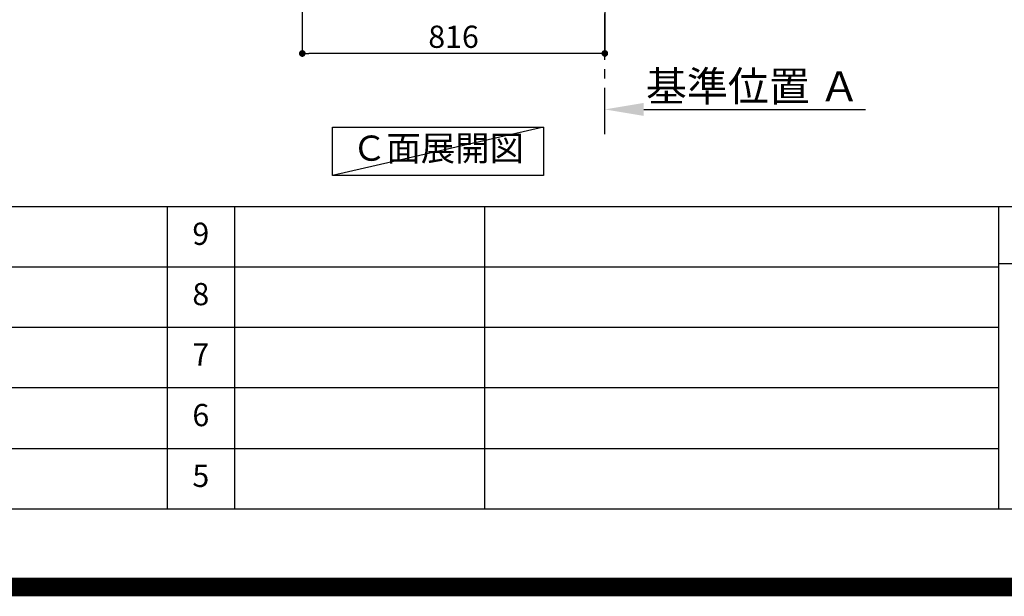
# Model space of a CAD drawing. Extents: x 27948 to 54421, y -11045 to -2175.
# Drawn here: x 48287 to 50943, y -11045 to -9489 of the extents above; entities that cross this region are included whole.
import ezdxf

# ---------------------------------------------------------------- set-up
doc = ezdxf.new("R2010")
doc.units = 0
doc.header["$LTSCALE"] = 50
doc.header["$MEASUREMENT"] = 0
doc.linetypes.add('CENTER', pattern=[2, 1.25, -0.25, 0.25, -0.25])
doc.layers.get('0').update_dxf_attribs({"linetype": 'CONTINUOUS'})
doc.layers.get('DEFPOINTS').update_dxf_attribs({"color": 146, "linetype": 'CONTINUOUS'})
for name, color, linetype in [('111-壁仕上', 3, 'CONTINUOUS'), ('160-文字', 254, 'CONTINUOUS'), ('166-寸法B', 11, 'CONTINUOUS'), ('190-図面外枠', 5, 'CONTINUOUS'), ('191-図面内枠', 4, 'CONTINUOUS')]:
    doc.layers.add(name, color=color, linetype=linetype)
doc.styles.add('KH001', font='txt')
doc.dimstyles.new('KH1xx030', dxfattribs={"dimscale": 30, "dimtxt": 2, "dimasz": 0.6, "dimexe": 0.3, "dimexo": 1.2, "dimgap": 0.5, "dimtad": 3, "dimdec": 1, "dimdsep": 46, "dimlunit": 6, "dimtxsty": 'KH001', "dimblk": 'DOT', "dimcen": 1, "dimdle": 1, "dimclrd": 256, "dimclre": 256, "dimclrt": 256, "dimadec": 0, "dimazin": 0, "dimtfac": 1, "dimtdec": 1, "dimtix": 1, "dimtmove": 2, "dimatfit": 3, "dimldrblk": 'CLOSEDBLANK', "dimfxl": 1, "dimtolj": 1, "dimtzin": 0, "dimlwd": -1, "dimlwe": -1, "dimarcsym": 0})

# ---------------------------------------------------------------- blocks, each defined once
blk = doc.blocks.new('A$C5D946DDC')
at = {"layer": '190-図面外枠'}
blk.add_line((20519, 350.7), (271, 350.7), dxfattribs=at)
at = {"layer": 'DEFPOINTS'}
blk.add_lwpolyline([(0, 0), (20790, 0), (20790, 14700), (0, 14700)], close=True, dxfattribs=at)
blk = doc.blocks.new('_Dot')
at = {"color": 0, "linetype": 'ByBlock', "lineweight": -2}
blk.add_line((-0.5, 0), (-1, 0), dxfattribs=at)
at = {"color": 0, "linetype": 'ByBlock', "const_width": 0.5}
blk.add_lwpolyline([(-0.25, 0, 1), (0.25, 0, 1)], format="xyb", close=True, dxfattribs=at)
blk = doc.blocks.new('*D173')
at = {"layer": '166-寸法B', "transparency": 16777216}
for p, q in [((49049.4, -8970.6), (49049.4, -9588.6)), ((49865.4, -8970.6), (49865.4, -9588.6)), ((49847.4, -9579.6), (49067.4, -9579.6))]:
    blk.add_line(p, q, dxfattribs=at)
at = {"layer": 'DEFPOINTS', "color": 0, "transparency": 16777216}
for p in [(49049.4, -8934.6), (49865.4, -8934.6), (49049.4, -9579.6)]:
    blk.add_point(p, dxfattribs=at)
at = {"layer": '166-寸法B', "transparency": 16777216, "xscale": 18, "yscale": 18, "zscale": 18, "rotation": 180}
blk.add_blockref('_Dot', (49049.4, -9579.6), dxfattribs=at)
at = {"layer": '166-寸法B', "transparency": 16777216, "xscale": 18, "yscale": 18, "zscale": 18}
blk.add_blockref('_Dot', (49865.4, -9579.6), dxfattribs=at)
at = {"layer": '166-寸法B', "transparency": 16777216, "insert": (49457.4, -9534.6), "char_height": 60, "attachment_point": 5, "style": 'KH001'}
blk.add_mtext('\\A1;816', dxfattribs=at)
blk = doc.blocks.new('_ClosedBlank')
at = {"color": 0, "linetype": 'ByBlock', "lineweight": -2}
for p, q in [((-1, 0.167), (0, 0)), ((-1, 0.167), (-1, -0.167)), ((0, 0), (-1, -0.167))]:
    blk.add_line(p, q, dxfattribs=at)
blk = doc.blocks.new('*D179')
at = {"layer": '166-寸法B', "transparency": 16777216}
for p, q in [((49865.4, -9751.9), (49865.4, -9727.8)), ((49970.4, -9730.8), (50568.3, -9730.8))]:
    blk.add_line(p, q, dxfattribs=at)
blk.add_solid([(49970.4, -9713.3), (49970.4, -9748.3), (49865.4, -9730.8)], dxfattribs=at)
at = {"layer": 'DEFPOINTS', "color": 0, "transparency": 16777216}
for p in [(50559.3, -9544.3), (50559.3, -9730.8), (49865.4, -9781.9)]:
    blk.add_point(p, dxfattribs=at)
at = {"layer": '166-寸法B', "transparency": 16777216, "insert": (50264.9, -9668.3), "char_height": 81, "attachment_point": 5, "style": 'KH001'}
blk.add_mtext('\\A1;基準位置 Ａ', dxfattribs=at)
blk = doc.blocks.new('_None')

msp = doc.modelspace()

# ---------------------------------------------------------------- linework, layer by layer
at = {"layer": '111-壁仕上', "color": 253, "linetype": 'CENTER', "ltscale": 2}
msp.add_line((49865.41, -9797.16), (49865.41, -7602.18), dxfattribs=at)
at = {"layer": '160-文字'}
msp.add_lwpolyline([(49130.4, -9778.95), (49700.43, -9778.95), (49700.43, -9909.38), (49130.4, -9909.38)], close=True, dxfattribs=at)
at = {"layer": '191-図面内枠'}
for p, q in [((42084.55, -9992.67), (54233.37, -9992.67)), ((48685.12, -9992.74), (48685.12, -10809.67)), ((48866.09, -9992.67), (48866.09, -10809.6)), ((49540.73, -9992.67), (49540.73, -10809.6)), ((50927.33, -9992.67), (50927.33, -10809.6)), ((46442.92, -10155.6), (50927.33, -10155.6)), ((50927.33, -10147.02), (51451.06, -10147.02)), ((46442.92, -10318.6), (50927.33, -10318.6)), ((46442.92, -10481.6), (50927.33, -10481.6)), ((46442.92, -10645.6), (50927.33, -10645.6))]:
    msp.add_line(p, q, dxfattribs=at)
at = {"layer": 'DEFPOINTS'}
msp.add_line((49700.43, -9778.95), (49130.4, -9909.38), dxfattribs=at)
at = {"layer": 'DEFPOINTS', "color": 1, "const_width": 50}
msp.add_lwpolyline([(41921.96, -11020), (54395.95, -11020), (54395.95, -2200), (41921.96, -2200)], close=True, dxfattribs=at)

# ---------------------------------------------------------------- block references
at = {"layer": '190-図面外枠', "xscale": 0.6000000000058208, "yscale": 0.6000000000058208, "zscale": 0.6000000000058208}
msp.add_blockref('A$C5D946DDC', (41921.96, -11020), dxfattribs=at)

# ---------------------------------------------------------------- texts
at = {"layer": '160-文字', "insert": (49415.41, -9844.16), "char_height": 68, "attachment_point": 5, "style": 'KH001'}
msp.add_mtext('Ｃ面展開図', dxfattribs=at)
at = {"layer": '160-文字', "char_height": 60, "attachment_point": 5, "line_spacing_factor": 0.876232, "style": 'KH001'}
for s, insert in [('9', (48775.61, -10074.17)), ('8', (48775.61, -10237.1)), ('7', (48775.61, -10400.1)), ('6', (48775.61, -10563.6)), ('5', (48775.61, -10727.6))]:
    msp.add_mtext(s, dxfattribs=dict(at, insert=insert))

# ---------------------------------------------------------------- dimensions: what is measured, and where the dimension line sits
at = {"layer": '166-寸法B'}
dim = msp.add_linear_dim(base=(49049.41, -9579.55), p1=(49865.41, -8934.55), p2=(49049.41, -8934.55), dimstyle='KH1xx030', dxfattribs=at)
dim.commit()
dim.dimension.update_dxf_attribs({"geometry": '*D173', "text_midpoint": (49457.41, -9534.55)})
dim = msp.add_linear_dim(base=(50559.33, -9730.8), p1=(49865.41, -9781.94), p2=(50559.33, -9544.32), angle=180, text='基準位置 Ａ', dimstyle='KH1xx030', override={"dimtxt": 2.7, "dimasz": 3.5, "dimexe": 0.1, "dimexo": 1, "dimblk2": 'None', "dimsah": 1, "dimdle": 0.3, "dimse2": 1}, dxfattribs=at)
dim.commit()
dim.dimension.update_dxf_attribs({"geometry": '*D179', "text_midpoint": (50264.87, -9668.32)})

doc.saveas('drawing.dxf')
